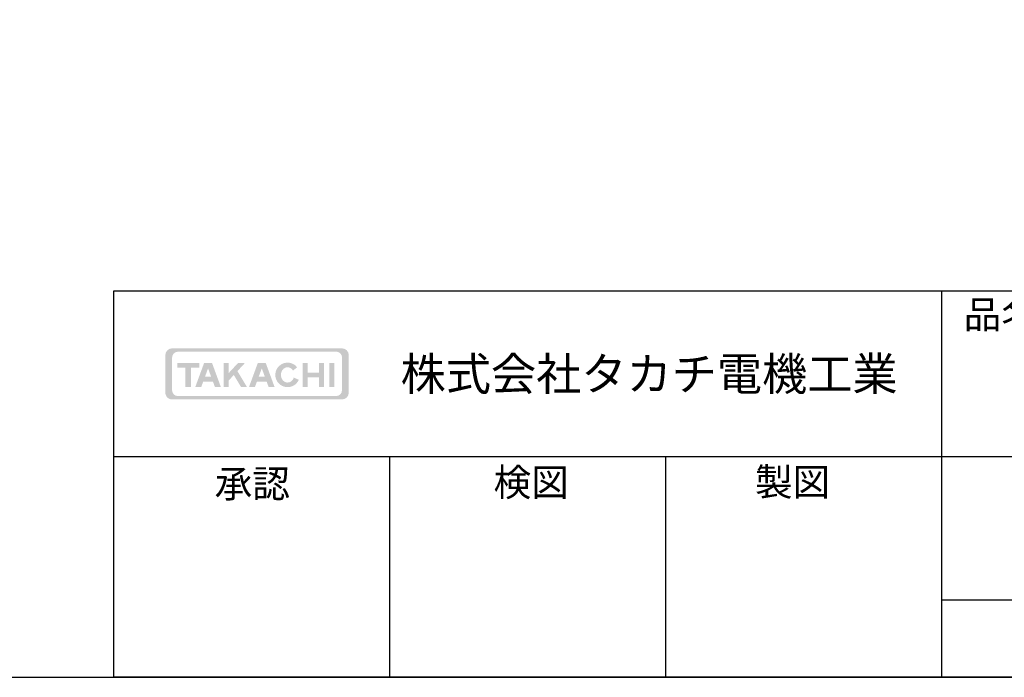
# Model space of a CAD drawing. Units: millimetres. Extents: x 0 to 3647, y 0 to 840.
# Drawn here: x 604 to 872, y 0 to 179 of the extents above; entities that cross this region are included whole.
import ezdxf
from ezdxf.enums import TextEntityAlignment as Align

# ---------------------------------------------------------------- set-up
doc = ezdxf.new("R2010")
doc.units = ezdxf.units.MM
doc.header["$LTSCALE"] = 3
doc.layers.add('AM_8', color=1, linetype='Continuous', lineweight=25)
doc.layers.add('RAHM2', color=1, linetype='Continuous')
doc.styles.get("Standard").update_dxf_attribs({"font": 'ISOCP.SHX', "bigfont": 'EXTFONT.SHX'})

# ---------------------------------------------------------------- blocks, each defined once
blk = doc.blocks.new('TK-A3')
blk.add_lwpolyline([(0, 0), (403, 0), (403, 280), (0, 280.0000000000001)], close=True)
blk = doc.blocks.new('A$C0FAF06CF')
at = {"layer": 'AM_8'}
h = blk.add_hatch(color=1, dxfattribs=at)
edge = h.paths.add_edge_path()
edge.add_line((-8.013599999999968, -2.411500000000411), (8.013600000000068, -2.411500000000414))
edge.add_arc((8.013600000000054, -1.773380000000513), 0.6381199999999012, 270, 360)
edge.add_line((8.651719999999955, -1.773380000000513), (8.651719999999969, 1.773379999999486))
edge.add_arc((8.013600000000025, 1.773379999999429), 0.638119999999958, 5.103880138248065e-12, 90.0000000000013)
edge.add_line((8.013599999999997, 2.411499999999391), (-8.013599999999997, 2.411499999999387))
edge.add_arc((-8.013600000000025, 1.773379999999436), 0.638119999999951, 89.99999999999682, 179.9999999999955)
edge.add_line((-8.651719999999983, 1.773379999999486), (-8.651719999999983, -1.773380000000506))
edge.add_arc((-8.013600000000025, -1.773380000000458), 0.638119999999951, 180.0000000000043, 270.0000000000045)
edge = h.paths.add_edge_path(flags=16)
edge.add_line((-7.471939999999961, 2.092439999999486), (7.471940000000018, 2.092439999999479))
edge.add_arc((7.471940000000046, 1.550779999999479), 0.5416600000000003, 7.958078640513122e-13, 90.00000000000148, ccw=False)
edge.add_line((8.013600000000025, 1.550779999999486), (8.013600000000025, -1.550780000000506))
edge.add_arc((7.471940000000018, -1.550780000000502), 0.5416600000000074, 270, 359.99999999999966, ccw=False)
edge.add_line((7.471940000000018, -2.092440000000506), (-7.471939999999961, -2.092440000000513))
edge.add_arc((-7.471939999999961, -1.550780000000506), 0.5416600000000074, 180, 270, ccw=False)
edge.add_line((-8.013599999999968, -1.550780000000506), (-8.013599999999968, 1.550779999999486))
edge.add_arc((-7.471939999999961, 1.550779999999486), 0.5416600000000003, 90, 180, ccw=False)
for points in [[(-5.453699999999969, 0.5935999999994923), (-5.453699999999969, 1.038799999999492), (-7.531299999999987, 1.038799999999492), (-7.531299999999987, 0.5935999999994923), (-6.759619999999984, 0.5935999999994923), (-6.759619999999984, -1.224300000000516), (-6.225379999999973, -1.224300000000516), (-6.225379999999973, 0.5935999999994923)], [(-3.146079999999984, 1.038799999999492), (-3.146079999999984, -1.224300000000516), (-2.671199999999942, -1.224300000000516), (-2.671199999999942, -0.6184186206901412), (-2.193432261217481, -0.1027759420753025), (-1.520149446800417, -1.224300000000516), (-0.9571799999999939, -1.224300000000516), (-1.851807874889658, 0.2659306476478651), (-1.135707252964409, 1.038799999999492), (-1.788279380580377, 1.038799999999492), (-2.671199999999942, 0.08588602895155795), (-2.671199999999942, 1.038799999999492)], [(4.304715008555604, 1.038799999999492), (4.304715008555604, -1.224300000000516), (4.775885008555576, -1.224300000000516), (4.775885008555576, -0.3153500000005121), (5.829525008555606, -0.3153500000005121), (5.829525008555606, -1.224300000000516), (6.300695008555579, -1.224300000000516), (6.300695008555579, 1.038799999999492), (5.829525008555606, 1.038799999999492), (5.829525008555606, 0.1298499999994878), (4.775885008555576, 0.1298499999994878), (4.775885008555576, 1.038799999999492)], [(7.28013500855559, -1.224300000000516), (7.28013500855559, 1.038799999999492), (6.805255008555605, 1.038799999999492), (6.805255008555605, -1.224300000000516)]]:
    blk.add_hatch(color=1, dxfattribs=at).paths.add_polyline_path(points)
h = blk.add_hatch(color=1, dxfattribs=at)
h.paths.add_polyline_path([(-5.264049114754044, -1.224300000000516), (-5.084217508196673, -0.7345800000005109), (-4.161102491803263, -0.7345800000005109), (-3.981270885245877, -1.224300000000516), (-3.420619999999971, -1.224300000000516), (-4.251659999999958, 1.038799999999492), (-4.993659999999977, 1.038799999999492), (-5.82469999999995, -1.224300000000516)])
h.paths.add_polyline_path([(-4.332759934426207, -0.2671200000005083), (-4.912560065573729, -0.2671200000005083), (-4.622659999999968, 0.5223399999994971)], flags=16)
h = blk.add_hatch(color=1, dxfattribs=at)
h.paths.add_polyline_path([(-0.1961891147540484, -1.224300000000516), (-0.01635750819667692, -0.7345800000005109), (0.9067575081967476, -0.7345800000005109), (1.086589114754119, -1.224300000000516), (1.647240000000011, -1.224300000000516), (0.8162000000000376, 1.038799999999492), (0.07420000000001892, 1.038799999999492), (-0.7568399999999542, -1.224300000000516)])
h.paths.add_polyline_path([(0.7351000655737892, -0.2671200000005083), (0.1552999344262673, -0.2671200000005083), (0.4452000000000282, 0.5223399999994971)], flags=16)
h = blk.add_hatch(color=1, dxfattribs=at)
edge = h.paths.add_edge_path()
edge.add_ellipse((2.878960000000006, -0.09275000000052636), major_axis=(0, 0.7271600000000495), ratio=0.8673469387754512, start_angle=304.6510247185947, end_angle=609.4109213221484)
edge.add_line((3.469375036740871, -0.3484654247793539), (3.941135008555591, -0.5527900000005097))
edge.add_arc((2.878960000000006, -0.09275000000051214), 1.157520000000027, 38.550540790803325, 336.58201840165333, ccw=False)
edge.add_line((3.784208621486187, 0.6286219454599618), (3.397792961318373, 0.3206961337928842))
blk = doc.blocks.new('TK-仕様書NEW')
for p, q in [((0, 35), (-193, 35)), ((-193, 35), (-193, 0)), ((-118, 35), (-118, 0)), ((-193.0000000000001, 19.99999999999994), (-35, 19.99999999999994)), ((-168.0000000000001, 19.99999999999994), (-168, 0)), ((-143.0000000000001, 19.99999999999994), (-143, 0)), ((-35.00000000000011, 7), (-118, 7)), ((0, 0), (-193, 0))]:
    blk.add_line(p, q)
at = {"xscale": 0.96, "yscale": 0.96, "zscale": 0.96}
blk.add_blockref('A$C0FAF06CF', (-180, 27.49999999999997), dxfattribs=at)
at = {"insert": (-167, 27.49999999999997), "char_height": 3, "width": 42.88435181670968, "attachment_point": 4}
blk.add_mtext('\\fＭＳ ゴシック|b0|i0|c128|p49;株式会社タカチ電機工業', dxfattribs=at)
for tag, p in [('品名', (-106.1561493930892, 24.94727555274869)), ('型番', (-106.139168248561, 11.53771236320705))]:
    blk.add_attdef(tag, p, '', height=3.5)
for tag, height, p in [('GEN-TITLE-SCA', 3, (-17.5, 14.79266317345349)), ('承認', 3.5, (-180.7195176573869, 7.729076668239944)), ('検図', 3.5, (-155.5000000000001, 7.729076668239941)), ('製図', 3.5, (-130.5000000000001, 7.729076668239941)), ('総ページ数', 3.5, (-12, 5.5)), ('ページNO.', 3.5, (-21, 5.5))]:
    blk.add_attdef(tag, text='', height=height).set_placement(p, align=Align.MIDDLE)
blk.add_attdef('GEN-TITLE-DAT', text='', height=3).set_placement((-85.5, 3.5), align=Align.MIDDLE_CENTER)
at = {"layer": 'RAHM2', "char_height": 2.5}
for s, insert, width, attachment_point in [('品名', (-116, 32.55103540727967), 90, 4), ('承認', (-180.4289022005786, 18.8010354072796), 17, 2), ('検図', (-155.1678725559622, 18.92584712714763), 17, 2), ('製図', (-131.4954787961751, 18.95800561859733), 17, 2)]:
    blk.add_mtext(s, dxfattribs=dict(at, insert=insert, width=width, attachment_point=attachment_point))

msp = doc.modelspace()

# ---------------------------------------------------------------- block references
at = {"lineweight": 0, "xscale": 3, "yscale": 3, "zscale": 3}
for name, p in [('TK-A3', (0, 0)), ('TK-仕様書NEW', (1209, 0))]:
    msp.add_blockref(name, p, dxfattribs=at)

doc.saveas('drawing.dxf')
